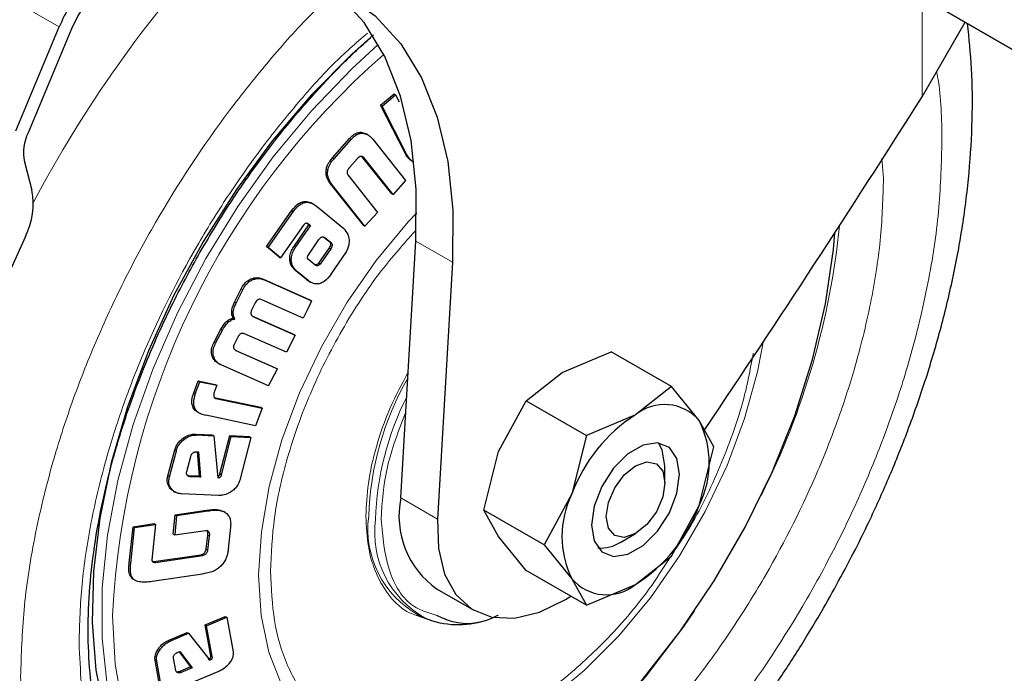
# Model space of a CAD drawing. Units: millimetres. Extents: x 0 to 210, y 0 to 297.
# Drawn here: x 133 to 135, y 136 to 138 of the extents above; entities that cross this region are included whole.
import ezdxf

# ---------------------------------------------------------------- set-up
doc = ezdxf.new("R2010")
doc.units = ezdxf.units.MM

msp = doc.modelspace()

# ---------------------------------------------------------------- linework, layer by layer
at = {"color": 7, "linetype": 'Continuous', "lineweight": 25}
for p, q in [((131.79649, 139.677), (147.05586, 130.86796)), ((147.09121, 130.84754), (131.83185, 139.65658)), ((132.92122, 137.44777), (133.02604, 137.69741)), ((135.10222, 137.52947), (135.20623, 137.7086)), ((133.05582, 137.69259), (132.951, 137.44295)), ((133.79913, 137.50878), (133.83164, 137.53621)), ((133.80289, 137.50661), (133.8354, 137.53404)), ((133.83164, 137.53621), (133.8354, 137.53404)), ((133.8354, 137.53404), (133.84408, 137.5171)), ((133.85824, 137.3933), (133.79913, 137.50878)), ((133.79913, 137.50878), (133.80289, 137.50661)), ((133.862, 137.39113), (133.80289, 137.50661)), ((133.76814, 137.43792), (133.76438, 137.44009)), ((133.68357, 137.38248), (133.72442, 137.42863)), ((133.68734, 137.38031), (133.72818, 137.42645)), ((133.7752, 137.43276), (133.78042, 137.42729)), ((133.78042, 137.42729), (133.85909, 137.328)), ((133.82612, 137.29605), (133.75454, 137.38597)), ((133.75454, 137.38597), (133.7583, 137.3838)), ((132.94222, 137.37289), (132.96038, 137.30446)), ((133.743, 137.38009), (133.72457, 137.35928)), ((133.82988, 137.29387), (133.7583, 137.3838)), ((133.87338, 137.37565), (133.87714, 137.37348)), ((133.72058, 137.3412), (133.79201, 137.2511)), ((133.6792, 137.31938), (133.67511, 137.32548)), ((133.68296, 137.31721), (133.67887, 137.32331)), ((133.75786, 137.2201), (133.6792, 137.31938)), ((133.68296, 137.31721), (133.6792, 137.31938)), ((133.76163, 137.21792), (133.68296, 137.31721)), ((133.85909, 137.328), (133.82988, 137.29387)), ((133.82612, 137.29605), (133.82988, 137.29387)), ((133.63432, 137.27333), (133.63808, 137.27116)), ((133.63808, 137.27116), (133.64401, 137.26727)), ((133.64401, 137.26727), (133.71089, 137.21266)), ((133.52474, 137.16884), (133.58495, 137.25479)), ((133.5285, 137.16667), (133.58871, 137.25262)), ((133.58495, 137.2548), (133.58976, 137.26078)), ((133.58498, 137.25477), (133.58871, 137.25262)), ((133.58871, 137.25262), (133.59373, 137.25888)), ((133.79201, 137.2511), (133.76163, 137.21792)), ((133.61345, 137.22025), (133.55858, 137.14218)), ((133.59188, 137.17066), (133.62696, 137.22138)), ((133.62696, 137.22138), (133.62233, 137.22483)), ((133.63073, 137.2192), (133.62381, 137.22436)), ((133.62696, 137.22138), (133.63073, 137.2192)), ((133.75786, 137.2201), (133.76163, 137.21792)), ((133.59565, 137.16849), (133.63073, 137.2192)), ((132.94463, 137.19345), (132.85069, 136.98498)), ((133.62471, 137.14719), (133.65101, 137.18622)), ((133.66184, 137.19207), (133.67514, 137.18169)), ((133.66486, 137.19047), (133.6789, 137.17952)), ((133.6789, 137.17952), (133.67514, 137.18169)), ((133.85995, 136.77116), (133.88399, 137.1821)), ((133.55482, 137.14435), (133.52474, 137.16884)), ((133.52474, 137.16884), (133.5285, 137.16667)), ((133.55858, 137.14218), (133.5285, 137.16667)), ((133.67577, 137.16596), (133.65016, 137.12903)), ((133.67954, 137.16379), (133.65393, 137.12686)), ((133.68025, 137.10261), (133.71713, 137.15607)), ((133.55482, 137.14435), (133.55858, 137.14218)), ((133.64137, 137.12498), (133.62664, 137.13665)), ((133.65393, 137.12686), (133.65016, 137.12903)), ((133.97238, 137.13108), (133.93622, 136.51313)), ((133.62107, 137.08962), (133.5956, 137.11036)), ((133.62483, 137.08745), (133.59936, 137.10818)), ((133.5177, 137.09041), (133.62941, 137.04072)), ((133.52146, 137.08824), (133.63317, 137.03855)), ((133.62682, 137.08589), (133.62107, 137.08962)), ((133.62107, 137.08962), (133.62483, 137.08745)), ((133.62674, 137.08577), (133.6305, 137.08359)), ((133.44802, 137.03523), (133.46369, 137.0673)), ((133.45178, 137.03306), (133.46746, 137.06513)), ((133.49782, 137.03377), (133.48896, 137.01571)), ((133.61328, 136.99634), (133.51344, 137.04081)), ((133.62941, 137.04072), (133.63317, 137.03855)), ((133.44484, 136.99689), (133.4486, 136.99472)), ((133.48964, 137.0024), (133.5898, 136.95818)), ((133.49341, 137.00023), (133.59356, 136.95601)), ((133.39857, 136.93874), (133.41512, 136.9703)), ((133.40233, 136.93657), (133.41889, 136.96813)), ((133.45768, 136.95394), (133.44691, 136.93331)), ((133.57252, 136.91447), (133.47216, 136.95877)), ((133.59356, 136.95601), (133.57252, 136.91447)), ((133.5898, 136.95818), (133.59356, 136.95601)), ((133.44948, 136.92001), (133.54775, 136.87663)), ((133.45123, 136.91872), (133.55152, 136.87446)), ((134.23603, 136.86611), (134.35388, 136.91591)), ((134.49904, 136.83211), (134.35388, 136.91591)), ((133.40849, 136.88814), (133.41225, 136.88597)), ((133.52949, 136.83391), (133.41762, 136.88326)), ((133.52949, 136.83391), (133.55152, 136.87446)), ((133.54775, 136.87663), (133.55152, 136.87446)), ((134.14976, 136.79807), (134.23603, 136.86611)), ((133.34965, 136.81683), (133.36028, 136.84586)), ((133.35341, 136.81466), (133.36404, 136.84369)), ((133.36028, 136.84586), (133.40133, 136.83725)), ((133.36028, 136.84586), (133.36404, 136.84369)), ((133.36404, 136.84369), (133.40509, 136.83508)), ((133.40509, 136.83508), (133.39828, 136.81639)), ((133.40133, 136.83725), (133.40509, 136.83508)), ((134.49904, 136.83211), (134.41277, 136.76408)), ((134.56586, 136.75039), (134.49904, 136.83211)), ((133.39908, 136.80574), (133.51084, 136.7823)), ((133.39908, 136.80574), (133.40284, 136.80357)), ((133.40284, 136.80357), (133.5146, 136.78013)), ((134.08294, 136.67566), (134.14976, 136.79807)), ((134.14976, 136.79807), (134.29492, 136.71428)), ((133.35916, 136.77071), (133.36295, 136.76853)), ((133.5146, 136.78013), (133.49853, 136.73775)), ((133.51084, 136.7823), (133.5146, 136.78013)), ((133.84784, 136.56415), (133.85995, 136.77116)), ((133.49853, 136.73775), (133.37872, 136.76287)), ((134.41277, 136.76408), (134.29492, 136.71428)), ((134.6011, 136.6869), (134.56586, 136.75039)), ((133.35399, 136.71773), (133.39431, 136.71593)), ((133.35775, 136.71556), (133.39807, 136.71376)), ((133.39431, 136.71593), (133.39807, 136.71376)), ((133.39807, 136.71376), (133.40783, 136.61273)), ((133.41262, 136.62182), (133.43622, 136.71405)), ((133.41638, 136.61965), (133.43998, 136.71188)), ((133.43622, 136.71405), (133.48322, 136.71195)), ((133.43622, 136.71405), (133.43998, 136.71188)), ((133.43998, 136.71188), (133.48698, 136.70978)), ((133.48698, 136.70978), (133.46055, 136.6071)), ((133.48322, 136.71195), (133.48698, 136.70978)), ((134.29492, 136.71428), (134.25968, 136.57363)), ((133.28747, 136.61691), (133.30417, 136.67998)), ((133.29123, 136.61474), (133.30793, 136.67781)), ((133.35737, 136.67524), (133.36145, 136.67506)), ((133.35782, 136.6755), (133.36244, 136.61622)), ((133.36145, 136.67506), (133.3662, 136.61405)), ((134.0477, 136.53502), (134.08294, 136.67566)), ((134.56586, 136.54626), (134.6011, 136.6869)), ((133.33291, 136.62746), (133.3426, 136.66413)), ((134.4835, 136.60075), (134.4835, 136.64158)), ((133.33739, 136.61735), (133.335, 136.61787)), ((133.36244, 136.61622), (133.33739, 136.61735)), ((133.3662, 136.61405), (133.34115, 136.61518)), ((133.36244, 136.61622), (133.3662, 136.61405)), ((133.40783, 136.61273), (133.4113, 136.61325)), ((133.30076, 136.58045), (133.30452, 136.57828)), ((133.40964, 136.57004), (133.32028, 136.57404)), ((134.25968, 136.57363), (134.19286, 136.45122)), ((133.30475, 136.52336), (133.3801, 136.53454)), ((133.41855, 136.53257), (133.42114, 136.53113)), ((134.19286, 136.45122), (134.0477, 136.53502)), ((134.08294, 136.47153), (134.0477, 136.53502)), ((134.49904, 136.42384), (134.56586, 136.54626)), ((133.30027, 136.47717), (133.30475, 136.52336)), ((133.30851, 136.52119), (133.30404, 136.47499)), ((133.30475, 136.52336), (133.30851, 136.52119)), ((133.38386, 136.53236), (133.30851, 136.52119)), ((133.42494, 136.52908), (133.4212, 136.53125)), ((133.19426, 136.40833), (133.20366, 136.49489)), ((133.19802, 136.40615), (133.20742, 136.49272)), ((133.20366, 136.49489), (133.25422, 136.50238)), ((133.20366, 136.49489), (133.20742, 136.49272)), ((133.20742, 136.49272), (133.25798, 136.50021)), ((133.25798, 136.50021), (133.24883, 136.41543)), ((133.25422, 136.50238), (133.25798, 136.50021)), ((133.30404, 136.47499), (133.37815, 136.48595)), ((133.433, 136.44119), (133.43897, 136.49378)), ((133.30027, 136.47717), (133.30404, 136.47499)), ((133.37938, 136.44087), (133.38328, 136.47482)), ((133.38708, 136.47296), (133.38313, 136.4386)), ((134.14976, 136.3898), (134.08294, 136.47153)), ((134.37745, 136.45787), (134.4128, 136.47829)), ((133.37939, 136.44087), (133.38313, 136.4386)), ((134.19286, 136.45122), (134.25968, 136.3695)), ((133.25382, 136.41078), (133.36687, 136.42749)), ((133.25758, 136.40861), (133.37064, 136.42532)), ((134.41277, 136.35581), (134.49904, 136.42384)), ((133.2503, 136.41127), (133.25382, 136.41078)), ((133.25382, 136.41078), (133.25758, 136.40861)), ((133.35966, 136.37941), (133.24939, 136.36306)), ((134.29492, 136.30601), (134.14976, 136.3898)), ((134.25968, 136.3695), (134.29492, 136.30601)), ((133.93514, 136.34494), (134.02353, 136.29391)), ((134.29492, 136.30601), (134.41277, 136.35581)), ((133.37701, 136.25875), (133.42557, 136.27915)), ((133.38077, 136.25658), (133.42933, 136.27697)), ((133.42557, 136.27915), (133.42933, 136.27697)), ((133.42933, 136.27697), (133.44428, 136.1942)), ((133.92513, 136.26744), (133.88647, 136.28138)), ((133.89082, 136.28196), (133.90676, 136.27491)), ((133.39055, 136.18438), (133.37701, 136.25875)), ((133.37701, 136.25875), (133.38077, 136.25658)), ((133.39431, 136.18221), (133.38077, 136.25658)), ((133.29205, 136.22307), (133.33371, 136.24057)), ((133.29581, 136.2209), (133.33747, 136.23839)), ((133.33371, 136.24057), (133.33747, 136.23839)), ((133.33747, 136.23839), (133.38847, 136.17356)), ((133.30641, 136.1488), (133.30128, 136.17834)), ((133.31175, 136.19283), (133.31597, 136.1946)), ((133.31435, 136.19392), (133.34193, 136.15732)), ((133.31597, 136.1946), (133.34569, 136.15514)), ((133.38471, 136.17573), (133.38802, 136.17769)), ((133.26558, 136.12301), (133.25677, 136.17381)), ((133.26934, 136.12084), (133.26053, 136.17164)), ((133.34193, 136.15732), (133.31605, 136.14646)), ((133.34569, 136.15514), (133.31981, 136.14429)), ((133.34193, 136.15732), (133.34569, 136.15514)), ((133.38847, 136.17356), (133.39178, 136.17552)), ((133.40791, 136.14569), (133.31558, 136.10691))]:
    msp.add_line(p, q, dxfattribs=at)
at = {"color": 8, "linetype": 'Continuous', "lineweight": 18}
for p, q in [((132.56872, 137.96141), (133.02604, 137.69741)), ((135.10222, 137.76864), (135.10222, 137.52947)), ((133.72442, 137.42863), (133.72818, 137.42645)), ((133.85824, 137.3933), (133.862, 137.39113)), ((133.68357, 137.38248), (133.68734, 137.38031)), ((135.00542, 137.38072), (135.00939, 137.33296)), ((133.67511, 137.32548), (133.67887, 137.32331)), ((133.58973, 137.2608), (133.59373, 137.25888)), ((133.66486, 137.19047), (133.66224, 137.19199)), ((133.88399, 137.1821), (133.97238, 137.13108)), ((133.59188, 137.17066), (133.59565, 137.16849)), ((133.67954, 137.16379), (133.67577, 137.16596)), ((133.58069, 137.13762), (133.58445, 137.13545)), ((133.5956, 137.11036), (133.59936, 137.10818)), ((133.49512, 137.09356), (133.49888, 137.09139)), ((133.5177, 137.09041), (133.52146, 137.08824)), ((133.46369, 137.0673), (133.46746, 137.06513)), ((133.44802, 137.03523), (133.45178, 137.03306)), ((133.41512, 136.9703), (133.41889, 136.96813)), ((133.39857, 136.93874), (133.40233, 136.93657)), ((133.39671, 136.89949), (133.40047, 136.89732)), ((133.35341, 136.81466), (133.34965, 136.81683)), ((133.32294, 136.70726), (133.3267, 136.70509)), ((133.35399, 136.71773), (133.35775, 136.71556)), ((133.30417, 136.67998), (133.30793, 136.67781)), ((133.28747, 136.61691), (133.29123, 136.61474)), ((133.34115, 136.61518), (133.33739, 136.61735)), ((133.40754, 136.61542), (133.4113, 136.61325)), ((133.41262, 136.62182), (133.41638, 136.61965)), ((133.29156, 136.58883), (133.29532, 136.58666)), ((133.93622, 136.51313), (133.84784, 136.56415)), ((133.3801, 136.53454), (133.38386, 136.53236)), ((133.4024, 136.53625), (133.40617, 136.53408)), ((133.41855, 136.53257), (133.42231, 136.5304)), ((133.3833, 136.47481), (133.38708, 136.47296)), ((133.36687, 136.42749), (133.37064, 136.42532)), ((133.19426, 136.40833), (133.19802, 136.40615)), ((133.20202, 136.36979), (133.20578, 136.36762)), ((133.26477, 136.20137), (133.26853, 136.1992)), ((133.29205, 136.22307), (133.29581, 136.2209)), ((133.38802, 136.17769), (133.39178, 136.17552)), ((133.39055, 136.18438), (133.39431, 136.18221)), ((133.25677, 136.17381), (133.26053, 136.17164)), ((133.31104, 136.14357), (133.30871, 136.14492)), ((133.31981, 136.14429), (133.31605, 136.14646))]:
    msp.add_line(p, q, dxfattribs=at)
at = {"color": 7, "linetype": 'Continuous', "lineweight": 25, "flags": 128}
for points in [[(133.54473, 137.83109), (133.63388, 137.81202), (133.71491, 137.77623), (133.78661, 137.72424), (133.8479, 137.65685), (133.89787, 137.57504), (133.93578, 137.48006), (133.96105, 137.37332), (133.97331, 137.25641), (133.97238, 137.13108)], [(133.88399, 137.1821), (133.88493, 137.30743), (133.87267, 137.42434), (133.84739, 137.53109), (133.80949, 137.62607), (133.75951, 137.70787), (133.69822, 137.77527), (133.66984, 137.79863)], [(133.78231, 137.67832), (133.73038, 137.63201), (133.63221, 137.53323), (133.53904, 137.42422), (133.45219, 137.30652), (133.37286, 137.18178), (133.30217, 137.05175), (133.24112, 136.91825), (133.19056, 136.78316), (133.1512, 136.64837), (133.1236, 136.51578), (133.10813, 136.38725), (133.10503, 136.26458), (133.11433, 136.14949), (133.1359, 136.04361), (133.16944, 135.94841), (133.21448, 135.86523), (133.27038, 135.79525), (133.33637, 135.73943), (133.4032, 135.70215)], [(133.69999, 135.66376), (133.71624, 135.66581), (133.81659, 135.68763), (133.91998, 135.72544), (134.0249, 135.77868), (134.12983, 135.84658), (134.23322, 135.92814), (134.33357, 136.02219), (134.42943, 136.12734), (134.51938, 136.24207), (134.60213, 136.36469), (134.67645, 136.49343), (134.74128, 136.6264), (134.79566, 136.76167), (134.8388, 136.89727), (134.87007, 137.03121), (134.88902, 137.16154), (134.89243, 137.20223)], [(134.51886, 136.62116), (134.51246, 136.65936), (134.49404, 136.68557), (134.46582, 136.69662), (134.43121, 136.69119), (134.39437, 136.66992), (134.35976, 136.63539), (134.33154, 136.59176), (134.31312, 136.54429), (134.30672, 136.4987), (134.31312, 136.4605), (134.33154, 136.4343), (134.35976, 136.42325), (134.39437, 136.42868), (134.43121, 136.44995), (134.46582, 136.48448), (134.49404, 136.52811), (134.51246, 136.57558), (134.51886, 136.62116)], [(134.4835, 136.64158), (134.4771, 136.67977), (134.46799, 136.69639)], [(134.34208, 136.51911), (134.34746, 136.55347), (134.36279, 136.58881), (134.38573, 136.61975), (134.41279, 136.64159), (134.43985, 136.65099), (134.46279, 136.64653), (134.47812, 136.62889), (134.4835, 136.60075), (134.47812, 136.5664), (134.46279, 136.53106), (134.43985, 136.50012), (134.41279, 136.47828), (134.38573, 136.46888), (134.36279, 136.47333), (134.34746, 136.49097), (134.34208, 136.51911)], [(133.93622, 136.51313), (133.93838, 136.4422), (133.95341, 136.38079), (133.98069, 136.33156), (134.01902, 136.29663), (134.06674, 136.27752), (134.12179, 136.27506), (134.18179, 136.28935), (134.24414, 136.31977), (134.25698, 136.32791)]]:
    msp.add_lwpolyline(points, dxfattribs=at)
at = {"color": 8, "linetype": 'Continuous', "lineweight": 18, "flags": 128}
for points in [[(133.79383, 137.6554), (133.7298, 137.59676), (133.63285, 137.49576), (133.54118, 137.38489), (133.45609, 137.26571), (133.37878, 137.13988), (133.31032, 137.00918), (133.25168, 136.87544), (133.20369, 136.74054), (133.16701, 136.60636), (133.14217, 136.4748), (133.1295, 136.3477), (133.12919, 136.22685), (133.14124, 136.11393), (133.14704, 136.08285)], [(133.88614, 137.25022), (133.86572, 137.22826), (133.78887, 137.13577), (133.71872, 137.03502), (133.65672, 136.92805), (133.60412, 136.81704), (133.562, 136.70426), (133.5312, 136.592), (133.51237, 136.48254), (133.50587, 136.37811), (133.51185, 136.28085), (133.53018, 136.19272), (133.56049, 136.11552)], [(134.20403, 136.07839), (134.28951, 136.14891), (134.37152, 136.23125), (134.44837, 136.32374), (134.51851, 136.42449), (134.58052, 136.53146), (134.63311, 136.64246), (134.67524, 136.75525), (134.70603, 136.86751), (134.71958, 136.93858)], [(133.15444, 136.28135), (133.16079, 136.16385), (133.17974, 136.0554), (133.21101, 135.95756), (133.25415, 135.87178), (133.30853, 135.79929), (133.37336, 135.74117), (133.44768, 135.69825), (133.53043, 135.67115), (133.62038, 135.66029), (133.69999, 135.66376)], [(134.55484, 136.29235), (134.52877, 136.25473), (134.43727, 136.13477), (134.33953, 136.02418), (134.23694, 135.92451), (134.13092, 135.83715), (134.02296, 135.76335), (133.91459, 135.70413), (133.80732, 135.66032), (133.70266, 135.63254), (133.60208, 135.62118), (133.50698, 135.6264), (133.41872, 135.64813), (133.33851, 135.68605), (133.30959, 135.70518)]]:
    msp.add_lwpolyline(points, dxfattribs=at)
at = {"color": 8, "linetype": 'Continuous', "lineweight": 18}
for centre, radius, start, end in [((135.62535, 135.86436), 3.01233, 137.39804, 152.06844), ((135.06747, 136.18923), 1.91524, 131.16009, 177.24322), ((133.05535, 137.40289), 1.85708, 333.37815, 354.31651), ((134.48746, 136.49697), 0.71717, 150.26539, 178.14007), ((134.48831, 136.491), 0.70158, 153.20484, 178.25996), ((134.00521, 136.48908), 0.23661, 172.43123, 241.08875), ((134.02072, 136.48126), 0.23572, 172.43052, 241.09659)]:
    msp.add_arc(centre, radius, start, end, dxfattribs=at)
at = {"color": 7, "linetype": 'Continuous', "lineweight": 25}
for centre, radius, start, end in [((133.42072, 137.53139), 0.42818, 141.52128, 157.18709), ((133.37156, 137.55978), 0.34254, 141.52128, 157.18709), ((106.09912, 155.89147), 34.327, 326.065564, 327.661913), ((133.05361, 137.39451), 0.11347, 154.72986, 190.98145), ((132.78924, 137.27212), 0.17416, 333.14804, 10.70111), ((134.48232, 136.67892), 0.1099, 40.5328, 129.24817), ((134.61968, 136.44099), 0.38361, 122.63797, 159.77289), ((134.36174, 136.64829), 0.2282, 333.43643, 26.56357), ((134.05889, 136.52122), 0.21538, 168.50035, 234.93109), ((134.46383, 136.47157), 0.2282, 153.43643, 206.56357), ((134.2059, 136.67888), 0.38361, 302.63797, 339.77289), ((134.32967, 136.53054), 0.08697, 265.0922, 303.32444), ((134.34326, 136.44095), 0.1099, 220.5328, 309.24817), ((133.98673, 136.47078), 0.21156, 247.80015, 287.84177)]:
    msp.add_arc(centre, radius, start, end, dxfattribs=at)
at = {"color": 8, "linetype": 'Continuous', "lineweight": 18}
for points, knots in [([(132.93322, 136.13441), (132.93481, 136.18736), (132.93804, 136.29489), (132.96465, 136.46865), (133.00493, 136.63677), (133.05576, 136.7949), (133.11272, 136.94037), (133.17975, 137.08517), (133.28193, 137.27488), (133.40043, 137.45491), (133.53099, 137.61735), (133.61719, 137.71488), (133.67264, 137.76629), (133.69236, 137.78457)], [0, 0, 0, 0, 0.0976054, 0.1982375, 0.3016863, 0.3825712, 0.4634425, 0.5460484, 0.6286406, 0.7936177, 0.8745025, 0.9553738, 1, 1, 1, 1]), ([(133.07372, 136.21552), (133.07511, 136.26175), (133.07793, 136.35565), (133.10117, 136.50738), (133.13634, 136.65418), (133.18073, 136.79229), (133.24718, 136.96206), (133.33132, 137.13026), (133.43023, 137.29031), (133.51041, 137.40439), (133.59573, 137.51038), (133.68046, 137.60673), (133.73982, 137.65838), (133.76752, 137.68249)], [0, 0, 0, 0, 0.0951106, 0.1931708, 0.2939945, 0.3728031, 0.4516266, 0.6123974, 0.6928829, 0.7733836, 0.8521921, 0.9310157, 1, 1, 1, 1]), ([(135.13725, 137.58979), (135.1388, 137.58159), (135.14904, 137.52735), (135.1495, 137.46607), (135.1499, 137.41407)], [0, 0, 0, 0, 0.1513144, 1, 1, 1, 1]), ([(135.1499, 137.41407), (135.14831, 137.36112), (135.14508, 137.25359), (135.11847, 137.07983), (135.07819, 136.91171), (135.02736, 136.75358), (134.9704, 136.60811), (134.90336, 136.46332), (134.8012, 136.27356), (134.6826, 136.09383), (134.55227, 135.9307), (134.44073, 135.80766), (134.31528, 135.68843), (134.17811, 135.57965), (134.04155, 135.4912), (133.90499, 135.42198), (133.76783, 135.3724), (133.64238, 135.34679), (133.53084, 135.34103), (133.43335, 135.35054), (133.34147, 135.37491), (133.22822, 135.4275), (133.13186, 135.50884), (133.05576, 135.6154), (133.00492, 135.71486), (132.96465, 135.83647), (132.93804, 135.9795), (132.93481, 136.0833), (132.93322, 136.13441)], [0, 0, 0, 0, 0.0388229, 0.07884965, 0.11999678, 0.15216899, 0.18433586, 0.21719264, 0.25004396, 0.31566416, 0.34783637, 0.38000324, 0.4211551, 0.46118071, 0.50000001, 0.53882411, 0.57884965, 0.61999678, 0.65216899, 0.68433586, 0.71719264, 0.75004396, 0.81566416, 0.84783637, 0.88000324, 0.9211551, 0.9611795, 1, 1, 1, 1]), ([(135.00939, 137.33296), (135.00801, 137.28673), (135.00519, 137.19283), (134.98195, 137.0411), (134.94678, 136.8943), (134.90239, 136.75619), (134.83593, 136.58641), (134.75179, 136.41824), (134.6529, 136.25813), (134.57267, 136.14422), (134.48753, 136.03762), (134.37119, 135.9093), (134.22218, 135.77375), (134.06118, 135.66379), (133.92232, 135.59341), (133.80254, 135.55011), (133.69299, 135.52774), (133.59559, 135.52272), (133.48178, 135.53378), (133.37821, 135.57115), (133.289, 135.63385), (133.23048, 135.69271), (133.18068, 135.76228), (133.12796, 135.86618), (133.08329, 136.01248), (133.07685, 136.14917), (133.07372, 136.21552)], [0, 0, 0, 0, 0.0388281, 0.0788603, 0.1200207, 0.1521936, 0.1843726, 0.2500059, 0.2828633, 0.3157271, 0.3478999, 0.380079, 0.4417831, 0.5, 0.5388267, 0.5788603, 0.6200207, 0.6521936, 0.6843726, 0.7500059, 0.7828633, 0.8157271, 0.8478999, 0.880079, 0.9417831, 1, 1, 1, 1]), ([(133.53429, 136.38752), (133.5362, 136.43007), (133.54013, 136.51774), (133.5729, 136.66329), (133.62713, 136.81657), (133.70395, 136.96897), (133.79032, 137.10293), (133.85496, 137.17542), (133.88293, 137.2068)], [0, 0, 0, 0, 0.1592692, 0.3280785, 0.5039059, 0.6834646, 0.8630233, 1, 1, 1, 1]), ([(134.69604, 136.91206), (134.68854, 136.87254), (134.67154, 136.783), (134.61739, 136.63849), (134.56078, 136.51749), (134.51779, 136.45423), (134.50682, 136.43809)], [0, 0, 0, 0, 0.2498466, 0.5662114, 0.8892899, 1, 1, 1, 1]), ([(133.76392, 136.52007), (133.76507, 136.54603), (133.76745, 136.59951), (133.7876, 136.6882), (133.81915, 136.77957), (133.85038, 136.83833), (133.86555, 136.86686)], [0, 0, 0, 0, 0.2377287, 0.4896973, 0.7521411, 1, 1, 1, 1]), ([(133.88647, 136.28138), (133.88056, 136.28328), (133.85516, 136.29143), (133.82101, 136.32473), (133.78734, 136.37883), (133.76751, 136.44482), (133.76509, 136.49548), (133.76392, 136.52007)], [0, 0, 0, 0, 0.0738295, 0.3171515, 0.5554172, 0.7841726, 1, 1, 1, 1]), ([(133.93451, 136.28139), (133.91528, 136.2872), (133.86341, 136.30286), (133.81273, 136.38413), (133.80453, 136.47068), (133.80055, 136.51265)], [0, 0, 0, 0, 0.2327892, 0.6279823, 1, 1, 1, 1]), ([(134.49566, 136.42117), (134.47915, 136.39515), (134.43266, 136.32183), (134.34197, 136.21899), (134.23283, 136.11878), (134.12285, 136.04384), (134.01304, 135.99204), (133.90333, 135.96514), (133.79784, 135.96734), (133.70374, 136.00131), (133.62718, 136.06581), (133.57288, 136.15627), (133.54014, 136.26404), (133.5362, 136.34716), (133.53429, 136.38752)], [0, 0, 0, 0, 0.0491631, 0.138526, 0.224322, 0.3052692, 0.3862165, 0.4720125, 0.5613754, 0.6526346, 0.7438939, 0.8332567, 0.9190527, 1, 1, 1, 1])]:
    msp.add_open_spline(points, degree=3, knots=knots, dxfattribs=at)
at = {"color": 7, "linetype": 'Continuous', "lineweight": 25}
for points, knots in [([(134.86507, 136.29884), (134.89291, 136.34886), (134.93209, 136.41928), (134.98392, 136.52608), (135.02539, 136.61831), (135.06978, 136.72921), (135.11073, 136.8461), (135.14712, 136.96844), (135.17752, 137.09393), (135.20096, 137.22099), (135.21673, 137.34827), (135.22394, 137.47446), (135.22323, 137.59438), (135.21534, 137.66983), (135.21161, 137.70549)], [0, 0, 0, 0, 0.1086218, 0.1529051, 0.2262267, 0.3021259, 0.3833087, 0.4677505, 0.5546633, 0.6434337, 0.7336467, 0.8250075, 0.9172957, 1, 1, 1, 1]), ([(133.36906, 137.16247), (133.39422, 137.20435), (133.42956, 137.26316), (133.48656, 137.34605), (133.53697, 137.41448), (133.59972, 137.49207), (133.66798, 137.56817), (133.72715, 137.62891), (133.76382, 137.66132), (133.77526, 137.67143)], [0, 0, 0, 0, 0.2171829, 0.3049518, 0.4501369, 0.5999548, 0.7596298, 0.9250087, 1, 1, 1, 1]), ([(133.72442, 137.42863), (133.72814, 137.43247), (133.73451, 137.43906), (133.74551, 137.44397), (133.75558, 137.44439), (133.76134, 137.44133), (133.76423, 137.43979)], [0, 0, 0, 0, 0.3170776, 0.5431406, 0.7700012, 1, 1, 1, 1]), ([(133.72818, 137.42645), (133.7319, 137.43029), (133.73826, 137.43687), (133.7493, 137.44185), (133.75999, 137.44203), (133.76866, 137.43813), (133.77349, 137.43416), (133.7752, 137.43276)], [0, 0, 0, 0, 0.2633436, 0.4510964, 0.6395118, 0.8728244, 1, 1, 1, 1]), ([(133.7583, 137.3838), (133.75731, 137.38453), (133.75553, 137.38586), (133.75233, 137.38627), (133.74889, 137.38529), (133.74572, 137.38302), (133.74379, 137.38094), (133.743, 137.38009)], [0, 0, 0, 0, 0.21818719, 0.39249426, 0.56676304, 0.82208369, 1, 1, 1, 1]), ([(133.87348, 137.37581), (133.87204, 137.37666), (133.86868, 137.37866), (133.86335, 137.38443), (133.86018, 137.38993), (133.85824, 137.3933)], [0, 0, 0, 0, 0.223036, 0.5230514, 1, 1, 1, 1]), ([(133.87893, 137.37253), (133.87691, 137.37371), (133.87295, 137.37602), (133.8671, 137.38224), (133.86394, 137.38775), (133.862, 137.39113)], [0, 0, 0, 0, 0.2870488, 0.5623464, 1, 1, 1, 1]), ([(133.67511, 137.32548), (133.67269, 137.32978), (133.66862, 137.33703), (133.66744, 137.3499), (133.67004, 137.36225), (133.67592, 137.37338), (133.68126, 137.37974), (133.68357, 137.38248)], [0, 0, 0, 0, 0.2562167, 0.4314145, 0.6069416, 0.8300677, 1, 1, 1, 1]), ([(133.67887, 137.32331), (133.67646, 137.32761), (133.67238, 137.33485), (133.67121, 137.34772), (133.6738, 137.36008), (133.67968, 137.37121), (133.68503, 137.37756), (133.68734, 137.38031)], [0, 0, 0, 0, 0.2562168, 0.4314146, 0.6069416, 0.8300679, 1, 1, 1, 1]), ([(133.72457, 137.35928), (133.72312, 137.3575), (133.72087, 137.35474), (133.71904, 137.35003), (133.71876, 137.34625), (133.71948, 137.34329), (133.72027, 137.3418), (133.72058, 137.3412)], [0, 0, 0, 0, 0.34050575, 0.5299508, 0.72091667, 0.88930872, 1, 1, 1, 1]), ([(133.58976, 137.26078), (133.59359, 137.26502), (133.60007, 137.2722), (133.61169, 137.27738), (133.62318, 137.27811), (133.63026, 137.27508), (133.63432, 137.27333)], [0, 0, 0, 0, 0.3019669, 0.5107448, 0.7195216, 1, 1, 1, 1]), ([(133.59373, 137.25888), (133.59759, 137.2631), (133.60411, 137.27023), (133.61575, 137.27528), (133.62712, 137.27589), (133.63411, 137.27287), (133.63808, 137.27116)], [0, 0, 0, 0, 0.3038908, 0.5136472, 0.7233502, 1, 1, 1, 1]), ([(133.62381, 137.22436), (133.62318, 137.22463), (133.62191, 137.22516), (133.6195, 137.22485), (133.61652, 137.22332), (133.61461, 137.22141), (133.61345, 137.22025)], [0, 0, 0, 0, 0.1879983, 0.376487, 0.6209995, 1, 1, 1, 1]), ([(133.71713, 137.15607), (133.71971, 137.16175), (133.72411, 137.17145), (133.72483, 137.18624), (133.72108, 137.20054), (133.71478, 137.20803), (133.71089, 137.21266)], [0, 0, 0, 0, 0.2805283, 0.4791803, 0.6777618, 1, 1, 1, 1]), ([(133.65101, 137.18622), (133.65219, 137.18768), (133.65402, 137.18996), (133.65724, 137.19205), (133.65992, 137.19261), (133.66257, 137.19205), (133.66403, 137.19104), (133.66486, 137.19047)], [0, 0, 0, 0, 0.3048335, 0.4774577, 0.6516129, 0.8030305, 1, 1, 1, 1]), ([(133.67514, 137.18169), (133.676, 137.18094), (133.67752, 137.17963), (133.67884, 137.17685), (133.67911, 137.17397), (133.67836, 137.17045), (133.67702, 137.16784), (133.67595, 137.16624), (133.67577, 137.16596)], [0, 0, 0, 0, 0.217107, 0.3795226, 0.5428503, 0.6925083, 0.9477921, 1, 1, 1, 1]), ([(133.6789, 137.17952), (133.67977, 137.17877), (133.68128, 137.17746), (133.68261, 137.17468), (133.68287, 137.17179), (133.68212, 137.16828), (133.68079, 137.16566), (133.67972, 137.16406), (133.67954, 137.16379)], [0, 0, 0, 0, 0.2171075, 0.3795228, 0.5428503, 0.6925083, 0.9477925, 1, 1, 1, 1]), ([(133.31008, 135.70669), (133.29397, 135.71864), (133.25887, 135.74469), (133.21382, 135.79926), (133.17319, 135.8656), (133.14093, 135.94145), (133.11689, 136.0258), (133.10136, 136.11808), (133.09454, 136.21734), (133.09657, 136.32249), (133.10745, 136.43219), (133.12695, 136.54485), (133.15448, 136.65826), (133.18856, 136.76854), (133.22579, 136.86895), (133.26312, 136.95649), (133.30848, 137.05309), (133.34544, 137.11982), (133.36906, 137.16247)], [0, 0, 0, 0, 0.05907622, 0.12873944, 0.19659413, 0.26323549, 0.32918256, 0.39476717, 0.46014924, 0.52535749, 0.5903524, 0.6549507, 0.71873621, 0.78072107, 0.83790241, 0.88495124, 0.92647814, 1, 1, 1, 1]), ([(133.58069, 137.13762), (133.58071, 137.14054), (133.58078, 137.14774), (133.58466, 137.15939), (133.58947, 137.1669), (133.59188, 137.17066)], [0, 0, 0, 0, 0.25472261, 0.62653936, 1, 1, 1, 1]), ([(133.58445, 137.13545), (133.58448, 137.13837), (133.58455, 137.14557), (133.58842, 137.15722), (133.59323, 137.16473), (133.59565, 137.16849)], [0, 0, 0, 0, 0.2547226, 0.6265393, 1, 1, 1, 1]), ([(133.5956, 137.11036), (133.59187, 137.11391), (133.58634, 137.11917), (133.5818, 137.12908), (133.58107, 137.13472), (133.58069, 137.13762)], [0, 0, 0, 0, 0.5020099, 0.7444093, 1, 1, 1, 1]), ([(133.59936, 137.10818), (133.59563, 137.11174), (133.59011, 137.117), (133.58557, 137.12691), (133.58483, 137.13255), (133.58445, 137.13545)], [0, 0, 0, 0, 0.5020103, 0.7444095, 1, 1, 1, 1]), ([(133.62664, 137.13665), (133.62576, 137.13763), (133.62441, 137.13913), (133.62342, 137.14172), (133.62329, 137.14381), (133.62378, 137.14569), (133.62443, 137.14673), (133.62471, 137.14719)], [0, 0, 0, 0, 0.3653361, 0.5560107, 0.7149476, 0.8745909, 1, 1, 1, 1]), ([(133.65016, 137.12903), (133.64924, 137.1281), (133.64762, 137.12646), (133.64481, 137.12511), (133.64243, 137.12482), (133.64115, 137.12535), (133.64064, 137.12556)], [0, 0, 0, 0, 0.3320508, 0.5823474, 0.8337753, 1, 1, 1, 1]), ([(133.65393, 137.12686), (133.653, 137.12593), (133.65139, 137.1243), (133.64856, 137.12291), (133.64573, 137.12269), (133.64331, 137.12357), (133.64193, 137.12457), (133.64137, 137.12498)], [0, 0, 0, 0, 0.2463214, 0.431997, 0.6185118, 0.8454539, 1, 1, 1, 1]), ([(133.68025, 137.10261), (133.6751, 137.0961), (133.66748, 137.08649), (133.65385, 137.07956), (133.64272, 137.0785), (133.63285, 137.08174), (133.62722, 137.08574), (133.62483, 137.08745)], [0, 0, 0, 0, 0.3359584, 0.4965207, 0.6576965, 0.854487, 1, 1, 1, 1]), ([(133.46369, 137.0673), (133.46611, 137.07159), (133.47095, 137.08022), (133.48193, 137.08914), (133.49038, 137.09246), (133.4946, 137.09344), (133.49512, 137.09356)], [0, 0, 0, 0, 0.33290887, 0.66831853, 0.95970731, 1, 1, 1, 1]), ([(133.46746, 137.06513), (133.46987, 137.06942), (133.47471, 137.07805), (133.48484, 137.08626), (133.49317, 137.08995), (133.4974, 137.09101), (133.49888, 137.09139)], [0, 0, 0, 0, 0.3327427, 0.6679846, 0.8840626, 1, 1, 1, 1]), ([(133.49512, 137.09356), (133.49731, 137.09388), (133.50171, 137.09452), (133.50942, 137.09356), (133.51453, 137.09161), (133.5177, 137.09041)], [0, 0, 0, 0, 0.2760238, 0.5513545, 1, 1, 1, 1]), ([(133.49888, 137.09139), (133.50108, 137.09171), (133.50547, 137.09235), (133.51318, 137.09139), (133.51829, 137.08944), (133.52146, 137.08824)], [0, 0, 0, 0, 0.2760238, 0.5513545, 1, 1, 1, 1]), ([(133.44484, 136.99689), (133.44356, 136.99935), (133.441, 137.00428), (133.44073, 137.01492), (133.44348, 137.02546), (133.44674, 137.03248), (133.44802, 137.03523)], [0, 0, 0, 0, 0.226399, 0.4527023, 0.7857029, 1, 1, 1, 1]), ([(133.4486, 136.99472), (133.44732, 136.99718), (133.44477, 137.00211), (133.4445, 137.01275), (133.44724, 137.02329), (133.4505, 137.03031), (133.45178, 137.03306)], [0, 0, 0, 0, 0.226399, 0.4527023, 0.7857028, 1, 1, 1, 1]), ([(133.51344, 137.04081), (133.5119, 137.04138), (133.50946, 137.04228), (133.50567, 137.04194), (133.50281, 137.04054), (133.49997, 137.03781), (133.49865, 137.03533), (133.49782, 137.03377)], [0, 0, 0, 0, 0.27987436, 0.44214893, 0.60562372, 0.75113644, 1, 1, 1, 1]), ([(133.63317, 137.03855), (133.62969, 137.03107), (133.62313, 137.01696), (133.61643, 137.00293), (133.61328, 136.99634)], [0, 0, 0, 0, 0.5301164, 1, 1, 1, 1]), ([(133.48896, 137.01571), (133.48822, 137.01398), (133.48704, 137.01123), (133.48699, 137.00731), (133.48807, 137.0043), (133.49031, 137.00185), (133.49237, 137.00077), (133.49341, 137.00023)], [0, 0, 0, 0, 0.2715994, 0.4307523, 0.590361, 0.7924697, 1, 1, 1, 1]), ([(133.41512, 136.9703), (133.41864, 136.97629), (133.42392, 136.98529), (133.43464, 136.99377), (133.44107, 136.99624), (133.44446, 136.99682), (133.44484, 136.99689)], [0, 0, 0, 0, 0.4845785, 0.7267106, 0.9697763, 1, 1, 1, 1]), ([(133.41889, 136.96813), (133.4224, 136.97412), (133.42768, 136.98312), (133.4384, 136.9916), (133.44483, 136.99406), (133.44822, 136.99465), (133.4486, 136.99472)], [0, 0, 0, 0, 0.4845785, 0.7267106, 0.9697764, 1, 1, 1, 1]), ([(133.47216, 136.95877), (133.47036, 136.95941), (133.46768, 136.96035), (133.46365, 136.95955), (133.46069, 136.95776), (133.45881, 136.95563), (133.45787, 136.95422), (133.45768, 136.95394)], [0, 0, 0, 0, 0.3689036, 0.5465674, 0.7248882, 0.9441419, 1, 1, 1, 1]), ([(133.39671, 136.89949), (133.39507, 136.90343), (133.39179, 136.91134), (133.39259, 136.92562), (133.39661, 136.93444), (133.39857, 136.93874)], [0, 0, 0, 0, 0.33734978, 0.67736263, 1, 1, 1, 1]), ([(133.40047, 136.89732), (133.39883, 136.90126), (133.39555, 136.90917), (133.39636, 136.92345), (133.40037, 136.93227), (133.40233, 136.93657)], [0, 0, 0, 0, 0.3373485, 0.67736, 1, 1, 1, 1]), ([(133.44691, 136.93331), (133.44636, 136.93209), (133.44536, 136.92989), (133.44515, 136.92654), (133.44605, 136.92343), (133.44816, 136.92072), (133.45021, 136.91939), (133.45123, 136.91872)], [0, 0, 0, 0, 0.20753656, 0.37314392, 0.53878106, 0.77045197, 1, 1, 1, 1]), ([(133.40864, 136.88841), (133.40719, 136.88915), (133.40405, 136.89078), (133.39993, 136.89448), (133.39779, 136.8978), (133.39671, 136.89949)], [0, 0, 0, 0, 0.2956229, 0.6423176, 1, 1, 1, 1]), ([(133.41762, 136.88326), (133.41437, 136.88489), (133.4094, 136.88737), (133.40367, 136.89229), (133.40155, 136.89562), (133.40047, 136.89732)], [0, 0, 0, 0, 0.4839588, 0.7379545, 1, 1, 1, 1]), ([(133.3593, 136.771), (133.35874, 136.7712), (133.3548, 136.7726), (133.34946, 136.77854), (133.3451, 136.78828), (133.34483, 136.80167), (133.34781, 136.81107), (133.34965, 136.81683)], [0, 0, 0, 0, 0.0361334, 0.2584335, 0.4823652, 0.682057, 1, 1, 1, 1]), ([(133.35341, 136.81466), (133.35124, 136.80765), (133.3479, 136.79683), (133.34977, 136.78282), (133.35549, 136.77323), (133.36556, 136.76631), (133.37423, 136.76404), (133.37872, 136.76287)], [0, 0, 0, 0, 0.2841748, 0.4387804, 0.5938696, 0.7897079, 1, 1, 1, 1]), ([(133.39828, 136.81639), (133.39793, 136.81436), (133.39738, 136.81125), (133.39813, 136.80733), (133.39971, 136.80499), (133.40152, 136.80395), (133.40259, 136.80364), (133.40284, 136.80357)], [0, 0, 0, 0, 0.3699309, 0.5692732, 0.7704002, 0.9449432, 1, 1, 1, 1]), ([(133.30417, 136.67998), (133.30506, 136.68282), (133.30718, 136.68958), (133.31359, 136.69934), (133.31991, 136.70469), (133.32294, 136.70726)], [0, 0, 0, 0, 0.2733253, 0.6517668, 1, 1, 1, 1]), ([(133.30793, 136.67781), (133.30882, 136.68065), (133.31094, 136.68741), (133.31736, 136.69717), (133.32368, 136.70252), (133.3267, 136.70509)], [0, 0, 0, 0, 0.2733257, 0.6517672, 1, 1, 1, 1]), ([(133.32294, 136.70726), (133.32549, 136.70902), (133.33209, 136.71359), (133.34297, 136.71751), (133.35068, 136.71767), (133.35399, 136.71773)], [0, 0, 0, 0, 0.26371439, 0.68481166, 1, 1, 1, 1]), ([(133.3267, 136.70509), (133.32925, 136.70685), (133.33586, 136.71142), (133.34674, 136.71534), (133.35445, 136.7155), (133.35775, 136.71556)], [0, 0, 0, 0, 0.2637149, 0.6848128, 1, 1, 1, 1]), ([(133.3426, 136.66413), (133.34319, 136.66596), (133.34411, 136.6688), (133.34684, 136.67212), (133.34984, 136.67415), (133.3535, 136.67524), (133.35605, 136.67524), (133.35737, 136.67524)], [0, 0, 0, 0, 0.2795627, 0.4356269, 0.5921962, 0.7872782, 1, 1, 1, 1]), ([(133.33404, 136.61898), (133.33365, 136.61968), (133.3327, 136.62132), (133.33225, 136.6243), (133.33271, 136.6265), (133.33291, 136.62746)], [0, 0, 0, 0, 0.2909707, 0.6900677, 1, 1, 1, 1]), ([(133.29156, 136.58883), (133.29024, 136.59095), (133.28707, 136.59603), (133.28521, 136.6058), (133.28674, 136.61335), (133.28747, 136.61691)], [0, 0, 0, 0, 0.2730969, 0.6572848, 1, 1, 1, 1]), ([(133.29532, 136.58666), (133.294, 136.58878), (133.29083, 136.59386), (133.28897, 136.60363), (133.2905, 136.61118), (133.29123, 136.61474)], [0, 0, 0, 0, 0.2730966, 0.657284, 1, 1, 1, 1]), ([(133.34115, 136.61518), (133.3399, 136.61535), (133.33739, 136.61568), (133.33517, 136.61741), (133.33427, 136.61867), (133.33404, 136.61898)], [0, 0, 0, 0, 0.4291025, 0.8602951, 1, 1, 1, 1]), ([(133.40754, 136.61542), (133.40795, 136.61551), (133.40877, 136.6157), (133.40999, 136.61652), (133.41122, 136.61803), (133.41205, 136.61989), (133.41246, 136.62128), (133.41262, 136.62182)], [0, 0, 0, 0, 0.1516794, 0.3042263, 0.4827567, 0.7982314, 1, 1, 1, 1]), ([(133.4113, 136.61325), (133.41171, 136.61334), (133.41254, 136.61353), (133.41375, 136.61435), (133.41498, 136.61586), (133.41581, 136.61772), (133.41622, 136.61911), (133.41638, 136.61965)], [0, 0, 0, 0, 0.1516875, 0.3042336, 0.4827718, 0.798271, 1, 1, 1, 1]), ([(133.46055, 136.6071), (133.45961, 136.60429), (133.45736, 136.59755), (133.45076, 136.58785), (133.44426, 136.58257), (133.44117, 136.58006)], [0, 0, 0, 0, 0.27233872, 0.65357104, 1, 1, 1, 1]), ([(133.30101, 136.58094), (133.29983, 136.58143), (133.29587, 136.58307), (133.29333, 136.58646), (133.29156, 136.58883)], [0, 0, 0, 0, 0.2987951, 1, 1, 1, 1]), ([(133.32028, 136.57404), (133.3176, 136.5743), (133.31062, 136.57499), (133.30168, 136.57918), (133.2972, 136.58444), (133.29532, 136.58666)], [0, 0, 0, 0, 0.263927, 0.6897668, 1, 1, 1, 1]), ([(133.44117, 136.58006), (133.43858, 136.57835), (133.43188, 136.57393), (133.42082, 136.57022), (133.41303, 136.57009), (133.40964, 136.57004)], [0, 0, 0, 0, 0.26145407, 0.67838536, 1, 1, 1, 1]), ([(133.3801, 136.53454), (133.38239, 136.53486), (133.38699, 136.53549), (133.39447, 136.53624), (133.39956, 136.53625), (133.4024, 136.53625)], [0, 0, 0, 0, 0.3060022, 0.6120434, 1, 1, 1, 1]), ([(133.40617, 136.53408), (133.40392, 136.53409), (133.39944, 136.53412), (133.39198, 136.53348), (133.38677, 136.53276), (133.38386, 136.53236)], [0, 0, 0, 0, 0.3062991, 0.6123736, 1, 1, 1, 1]), ([(133.4024, 136.53625), (133.40391, 136.53614), (133.40693, 136.53594), (133.41243, 136.53489), (133.41616, 136.53348), (133.41855, 136.53257)], [0, 0, 0, 0, 0.2632447, 0.5264743, 1, 1, 1, 1]), ([(133.42231, 136.5304), (133.41982, 136.53136), (133.41477, 136.53331), (133.40906, 136.53382), (133.40617, 136.53408)], [0, 0, 0, 0, 0.4934543, 1, 1, 1, 1]), ([(133.43531, 136.51884), (133.43433, 136.52023), (133.43239, 136.52301), (133.42826, 136.52719), (133.42452, 136.52921), (133.42231, 136.5304)], [0, 0, 0, 0, 0.2901979, 0.5806016, 1, 1, 1, 1]), ([(133.43897, 136.49378), (133.43921, 136.49751), (133.43961, 136.50352), (133.43857, 136.51213), (133.43649, 136.51642), (133.43531, 136.51884)], [0, 0, 0, 0, 0.4174086, 0.6712211, 1, 1, 1, 1]), ([(133.37815, 136.48595), (133.37949, 136.48589), (133.3819, 136.48578), (133.3847, 136.48419), (133.38663, 136.48143), (133.38741, 136.47753), (133.38719, 136.47445), (133.38708, 136.47296)], [0, 0, 0, 0, 0.2029635, 0.3656523, 0.52829, 0.7711756, 1, 1, 1, 1]), ([(133.38328, 136.47482), (133.3834, 136.47708), (133.3836, 136.48057), (133.3826, 136.4843), (133.38145, 136.4853), (133.38113, 136.48558)], [0, 0, 0, 0, 0.5723931, 0.8835703, 1, 1, 1, 1]), ([(133.36687, 136.42749), (133.36835, 136.4278), (133.37086, 136.42833), (133.37421, 136.43039), (133.37674, 136.43312), (133.37859, 136.43676), (133.37911, 136.43944), (133.37938, 136.44088)], [0, 0, 0, 0, 0.2328403, 0.3949455, 0.557457, 0.7631098, 1, 1, 1, 1]), ([(133.38313, 136.4386), (133.38274, 136.43676), (133.38214, 136.43384), (133.3798, 136.43002), (133.37713, 136.42758), (133.37393, 136.42597), (133.37179, 136.42555), (133.37064, 136.42532)], [0, 0, 0, 0, 0.30405569, 0.48039079, 0.65803363, 0.81574064, 1, 1, 1, 1]), ([(133.433, 136.44119), (133.4326, 136.43833), (133.43178, 136.43264), (133.42982, 136.42399), (133.42744, 136.41829), (133.42624, 136.41543)], [0, 0, 0, 0, 0.3336692, 0.664126, 1, 1, 1, 1]), ([(133.24883, 136.41543), (133.24892, 136.41444), (133.24909, 136.41246), (133.25073, 136.41031), (133.25357, 136.40883), (133.25602, 136.40869), (133.25758, 136.40861)], [0, 0, 0, 0, 0.2284123, 0.4586634, 0.6560057, 1, 1, 1, 1]), ([(133.42624, 136.41543), (133.42528, 136.41366), (133.42337, 136.41013), (133.41874, 136.40395), (133.41457, 136.40002), (133.41193, 136.39754)], [0, 0, 0, 0, 0.2690394, 0.5379896, 1, 1, 1, 1]), ([(133.20202, 136.36979), (133.19996, 136.37219), (133.19487, 136.37811), (133.19289, 136.39197), (133.19379, 136.40275), (133.19426, 136.40833)], [0, 0, 0, 0, 0.2473767, 0.6105919, 1, 1, 1, 1]), ([(133.20578, 136.36762), (133.20372, 136.37001), (133.19863, 136.37593), (133.19665, 136.3898), (133.19756, 136.40058), (133.19802, 136.40615)], [0, 0, 0, 0, 0.2473767, 0.6105919, 1, 1, 1, 1]), ([(133.41193, 136.39754), (133.4103, 136.39619), (133.40703, 136.39348), (133.40083, 136.38932), (133.39605, 136.38732), (133.39318, 136.38612)], [0, 0, 0, 0, 0.2848775, 0.5699781, 1, 1, 1, 1]), ([(133.20479, 136.36797), (133.20468, 136.368), (133.20355, 136.36832), (133.20274, 136.3691), (133.20202, 136.36979)], [0, 0, 0, 0, 0.1042844, 1, 1, 1, 1]), ([(133.24939, 136.36306), (133.24416, 136.3624), (133.2347, 136.36121), (133.22059, 136.36151), (133.2109, 136.36378), (133.20657, 136.36702), (133.20578, 136.36762)], [0, 0, 0, 0, 0.3308883, 0.5979281, 0.9264587, 1, 1, 1, 1]), ([(133.39318, 136.38612), (133.38899, 136.385), (133.37777, 136.382), (133.36664, 136.38041), (133.35966, 136.37941)], [0, 0, 0, 0, 0.3727901, 1, 1, 1, 1]), ([(133.2398, 135.20683), (133.25726, 135.20376), (133.31104, 135.19431), (133.40514, 135.19438), (133.52083, 135.20488), (133.63911, 135.22989), (133.75852, 135.26796), (133.87792, 135.31881), (133.99616, 135.38157), (134.11224, 135.45534), (134.22525, 135.53907), (134.33427, 135.63161), (134.43818, 135.73139), (134.53514, 135.83579), (134.62201, 135.93981), (134.6939, 136.03455), (134.75605, 136.12335), (134.8117, 136.20851), (134.8475, 136.2691), (134.86507, 136.29884)], [0, 0, 0, 0, 0.0308827, 0.0950898, 0.1605144, 0.2269574, 0.2940768, 0.3614958, 0.4288939, 0.4959815, 0.5625906, 0.628554, 0.6935803, 0.7570249, 0.8170933, 0.8701951, 0.9103647, 0.9559995, 1, 1, 1, 1]), ([(134.08165, 136.28163), (134.08132, 136.28145), (134.04259, 136.26026), (133.98744, 136.25605), (133.94684, 136.27549), (133.93451, 136.28139)], [0, 0, 0, 0, 0.0058555, 0.6978921, 1, 1, 1, 1]), ([(133.25677, 136.17381), (133.25652, 136.17618), (133.25593, 136.18182), (133.25848, 136.19154), (133.26274, 136.19819), (133.26477, 136.20137)], [0, 0, 0, 0, 0.2733253, 0.6517668, 1, 1, 1, 1]), ([(133.26477, 136.20137), (133.26664, 136.20377), (133.2715, 136.21001), (133.28096, 136.2178), (133.28873, 136.22149), (133.29205, 136.22307)], [0, 0, 0, 0, 0.2637144, 0.6848117, 1, 1, 1, 1]), ([(133.26853, 136.1992), (133.2704, 136.2016), (133.27526, 136.20784), (133.28472, 136.21563), (133.29249, 136.21932), (133.29581, 136.2209)], [0, 0, 0, 0, 0.2637149, 0.6848128, 1, 1, 1, 1]), ([(133.26053, 136.17164), (133.26028, 136.17401), (133.25969, 136.17965), (133.26225, 136.18937), (133.2665, 136.19601), (133.26853, 136.1992)], [0, 0, 0, 0, 0.2733257, 0.6517672, 1, 1, 1, 1]), ([(133.30128, 136.17834), (133.30113, 136.17986), (133.30091, 136.18224), (133.30233, 136.18579), (133.30455, 136.18858), (133.30783, 136.19103), (133.31041, 136.19221), (133.31175, 136.19283)], [0, 0, 0, 0, 0.2795627, 0.4356269, 0.5921962, 0.7872782, 1, 1, 1, 1]), ([(133.38802, 136.17769), (133.3884, 136.17794), (133.38916, 136.17845), (133.39005, 136.17957), (133.39068, 136.18117), (133.39076, 136.18281), (133.39061, 136.18394), (133.39055, 136.18438)], [0, 0, 0, 0, 0.151668, 0.3042033, 0.482724, 0.7981771, 1, 1, 1, 1]), ([(133.39178, 136.17552), (133.39216, 136.17577), (133.39292, 136.17628), (133.39381, 136.1774), (133.39444, 136.179), (133.39452, 136.18064), (133.39437, 136.18177), (133.39431, 136.18221)], [0, 0, 0, 0, 0.15167613, 0.30421055, 0.48273897, 0.79821668, 1, 1, 1, 1]), ([(133.44428, 136.1942), (133.44448, 136.19187), (133.44496, 136.18627), (133.44227, 136.17669), (133.43785, 136.17013), (133.43575, 136.16701)], [0, 0, 0, 0, 0.27233872, 0.65357104, 1, 1, 1, 1]), ([(133.43575, 136.16701), (133.43384, 136.16467), (133.42886, 136.1586), (133.41918, 136.15099), (133.41133, 136.1473), (133.40791, 136.14569)], [0, 0, 0, 0, 0.2614541, 0.6783854, 1, 1, 1, 1]), ([(133.31104, 136.14357), (133.31035, 136.14386), (133.30872, 136.14454), (133.30704, 136.14635), (133.30661, 136.14806), (133.30641, 136.1488)], [0, 0, 0, 0, 0.2909707, 0.6900677, 1, 1, 1, 1]), ([(133.31605, 136.14646), (133.31471, 136.146), (133.31203, 136.14506), (133.30907, 136.14521), (133.30763, 136.14564), (133.30728, 136.14575)], [0, 0, 0, 0, 0.42910258, 0.86029539, 1, 1, 1, 1]), ([(133.31981, 136.14429), (133.31847, 136.14382), (133.31579, 136.14289), (133.31283, 136.14304), (133.31139, 136.14347), (133.31104, 136.14357)], [0, 0, 0, 0, 0.4291025, 0.8602951, 1, 1, 1, 1])]:
    msp.add_open_spline(points, degree=3, knots=knots, dxfattribs=at)
at = {"color": 8, "linetype": 'Continuous', "lineweight": 18}
msp.add_open_spline([(133.80055, 136.51265), (133.80319, 136.55411), (133.80847, 136.63703), (133.84279, 136.72645), (133.85995, 136.77116)], degree=3, dxfattribs=at)

doc.saveas('drawing.dxf')
